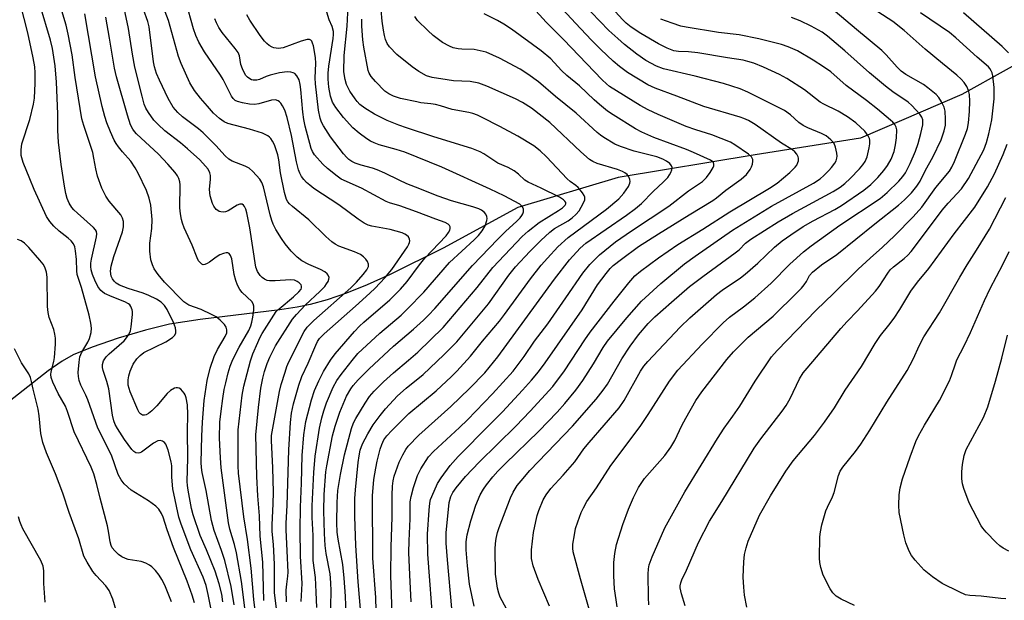
# Model space of a CAD drawing. Units: inches. Extents: x 1183769 to 1189768, y 517459 to 521459.
# Drawn here: x 1186038 to 1186315, y 518754 to 518917 of the extents above; entities that cross this region are included whole.
import ezdxf

# ---------------------------------------------------------------- set-up
doc = ezdxf.new("R2010")
doc.units = ezdxf.units.IN
doc.header["$MEASUREMENT"] = 0
doc.layers.add('HYDRO-Single Line Stream', color=4, linetype='Continuous')
doc.layers.add('Undefined', color=1, linetype='Continuous')

msp = doc.modelspace()

# ---------------------------------------------------------------- linework, layer by layer
at = {"layer": 'HYDRO-Single Line Stream'}
msp.add_lwpolyline([(1186340.63, 518917.05), (1186303.13, 518896.19), (1186274.65, 518883.92), (1186244.96, 518879.25), (1186206.36, 518872.88), (1186178.17, 518864.37), (1186157.1, 518852.94), (1186142.22, 518845.52), (1186135.75, 518842.64), (1186129.84, 518840.27), (1186124.47, 518838.42), (1186119.66, 518837.07), (1186116, 518836.32), (1186111.15, 518835.57), (1186088.64, 518832.92), (1186080, 518831.55), (1186073.27, 518829.9), (1186065.57, 518827.62), (1186058.22, 518825.09), (1186052.95, 518822.92), (1186049.8, 518821.19), (1186045.86, 518818.49), (1186030.38, 518806.37)], dxfattribs=at)
at = {"layer": 'Undefined'}
for points, elevation in [([(1186154.39, 518745.88), (1186152.76, 518766.85), (1186152.73, 518772.45), (1186153.18, 518779.2), (1186153.38, 518781.18), (1186153.58, 518782.27), (1186153.87, 518783.12), (1186155.53, 518786.7), (1186156.56, 518788.34), (1186159.08, 518791.81), (1186161.36, 518794.38), (1186170.2, 518803.21), (1186173.82, 518806.94), (1186179.45, 518813), (1186181.94, 518815.79), (1186183.93, 518818.19), (1186185.83, 518820.68), (1186196.26, 518835.65), (1186200.57, 518842.62), (1186203, 518845.88), (1186204.09, 518847.23), (1186205.01, 518848.1), (1186207.29, 518849.89), (1186212.15, 518853.39), (1186217.71, 518856.97), (1186226.37, 518862.36), (1186233.02, 518866.39), (1186234.11, 518867.16), (1186236.66, 518869.24), (1186241, 518872.36), (1186242.52, 518873.72), (1186243.57, 518875.06), (1186243.92, 518875.83), (1186244.17, 518876.64), (1186244.31, 518877.45), (1186244.28, 518877.96), (1186243.94, 518878.63), (1186243.12, 518879.38), (1186239.28, 518882.05), (1186238.03, 518882.8), (1186232.8, 518884.9), (1186228.24, 518886.26), (1186225.56, 518887.23), (1186217.62, 518890.55), (1186214.83, 518891.91), (1186212.62, 518893.14), (1186203.97, 518898.48), (1186203.1, 518899.19), (1186201.88, 518900.36), (1186191.03, 518911.71), (1186186.15, 518916.58), (1186175.47, 518928.25)], 260), ([(1186095.09, 518753.39), (1186094.78, 518755.63), (1186094.03, 518758.53), (1186092.91, 518762.1), (1186090.48, 518768.03), (1186088.69, 518772.12), (1186086.67, 518777.89), (1186086.2, 518779.7), (1186085.29, 518784.89), (1186085.12, 518786.15), (1186085.06, 518787.32), (1186085.24, 518793.89), (1186085.14, 518801.46), (1186085.22, 518806.2), (1186085.08, 518808.86), (1186084.69, 518810.86), (1186084.42, 518811.69), (1186084.15, 518812.19), (1186083.22, 518813.24), (1186082.77, 518813.53), (1186082.34, 518813.67), (1186081.93, 518813.67), (1186081.49, 518813.57), (1186080.33, 518812.93), (1186079.34, 518812.11), (1186076.52, 518808.6), (1186075.09, 518807.18), (1186074.17, 518806.46), (1186073.46, 518806.06), (1186072.97, 518805.93), (1186072.48, 518805.97), (1186071.85, 518806.31), (1186071.53, 518806.71), (1186071.13, 518807.43), (1186068.98, 518812.52), (1186068.43, 518814.43), (1186068.36, 518815.17), (1186068.41, 518815.92), (1186068.63, 518817.02), (1186069.01, 518818.37), (1186069.84, 518820.33), (1186070.83, 518821.85), (1186071.78, 518822.8), (1186072.85, 518823.56), (1186079.04, 518826.65), (1186080.91, 518827.85), (1186081.47, 518828.38), (1186081.79, 518829), (1186081.82, 518829.73), (1186081.7, 518830.52), (1186081.13, 518832.09), (1186079.35, 518835.66), (1186078.6, 518836.86), (1186077.66, 518837.81), (1186076.41, 518838.61), (1186074.27, 518839.69), (1186072.59, 518840.28), (1186068.37, 518841.58), (1186066, 518842.54), (1186065.06, 518843.12), (1186064.44, 518843.66), (1186063.95, 518844.3), (1186063.63, 518845.05), (1186063.44, 518846.48), (1186063.6, 518847.89), (1186064.36, 518850.58), (1186066.85, 518857.55), (1186067.13, 518858.97), (1186067.1, 518860.47), (1186066.82, 518861.44), (1186066.31, 518862.38), (1186063.05, 518866.2), (1186062.11, 518867.61), (1186060.97, 518869.83), (1186059.77, 518873.26), (1186059.29, 518875.28), (1186058.78, 518878.31), (1186058.42, 518879.87), (1186055.88, 518887.47), (1186055.36, 518889.33), (1186053.51, 518900.96), (1186052.61, 518907.34), (1186051.49, 518913.16), (1186050.91, 518915.75), (1186048.6, 518923.59)], 230), ([(1186129.85, 518747.18), (1186129.61, 518755.02), (1186129.25, 518760.12), (1186128.81, 518763.9), (1186127.53, 518771.06), (1186127.28, 518773.06), (1186127.21, 518775.71), (1186127.23, 518781.35), (1186127.41, 518784.74), (1186128.17, 518789.24), (1186129.34, 518794.78), (1186131.31, 518802.23), (1186131.9, 518803.79), (1186132.55, 518805.06), (1186135.12, 518809.37), (1186136.4, 518811.18), (1186137.65, 518812.68), (1186140.28, 518815.36), (1186143.1, 518817.9), (1186147.37, 518821.42), (1186149.97, 518823.71), (1186157.1, 518830.61), (1186166.68, 518841.94), (1186171.08, 518847.49), (1186179.32, 518856.24), (1186181.04, 518857.78), (1186184.16, 518860.22), (1186189.62, 518863.56), (1186190.75, 518864.34), (1186191.45, 518865.04), (1186191.61, 518865.43), (1186191.61, 518865.82), (1186191.4, 518866.22), (1186191.04, 518866.58), (1186189.88, 518867.34), (1186184.67, 518869.86), (1186181, 518871.51), (1186180.12, 518872.12), (1186178.33, 518873.78), (1186177.09, 518874.75), (1186175.43, 518875.63), (1186172.5, 518876.92), (1186168.59, 518879.47), (1186167.52, 518880.08), (1186165.14, 518881.04), (1186154.49, 518884.3), (1186146.79, 518886.84), (1186144.66, 518887.58), (1186141.37, 518888.9), (1186137.76, 518890.67), (1186135.04, 518892.34), (1186133.66, 518893.41), (1186132.85, 518894.25), (1186132.3, 518894.96), (1186130.81, 518897.19), (1186129.92, 518899.05), (1186129.49, 518900.41), (1186129.17, 518902.62), (1186129.19, 518907.16), (1186130.08, 518915.45), (1186130.49, 518923.01)], 250), ([(1186159.53, 518751.56), (1186158.29, 518765.28), (1186157.97, 518769.9), (1186157.91, 518771.56), (1186157.97, 518772.9), (1186158.84, 518781.42), (1186159.23, 518783.07), (1186159.8, 518784.18), (1186160.79, 518785.52), (1186163.44, 518788.73), (1186167.29, 518792.76), (1186177.55, 518802.85), (1186181.63, 518807.12), (1186187.96, 518814.03), (1186191.32, 518818.43), (1186196.98, 518827.14), (1186198.51, 518829.32), (1186205.22, 518838.03), (1186209.41, 518843.2), (1186211.12, 518845.14), (1186212.67, 518846.48), (1186217.75, 518850.26), (1186223.21, 518854.03), (1186230.21, 518858.34), (1186237.8, 518863.21), (1186248.97, 518869.81), (1186251.14, 518871.23), (1186254.73, 518874.29), (1186256.23, 518875.72), (1186256.69, 518876.36), (1186257.02, 518877.05), (1186257.13, 518877.52), (1186257.15, 518878.25), (1186257.05, 518878.71), (1186256.66, 518879.44), (1186256.1, 518880.1), (1186255.44, 518880.68), (1186252.4, 518882.47), (1186244.98, 518887.74), (1186243.05, 518888.91), (1186241.8, 518889.47), (1186240.72, 518889.84), (1186230.55, 518892.82), (1186222.93, 518895.75), (1186216.78, 518897.97), (1186214.78, 518898.93), (1186209.04, 518902.38), (1186206.76, 518904.1), (1186205, 518905.55), (1186201.5, 518908.9), (1186198.9, 518911.52), (1186194.39, 518916.24), (1186188.36, 518922.77)], 262), ([(1186087.13, 518753.12), (1186086.44, 518755.33), (1186084.98, 518759.29), (1186081.21, 518768.76), (1186079.39, 518773.71), (1186078.26, 518777.23), (1186077.83, 518778.31), (1186077.03, 518779.53), (1186076.22, 518780.33), (1186074.15, 518781.85), (1186069.26, 518784.87), (1186067.29, 518786.61), (1186066.4, 518787.74), (1186065.63, 518789.29), (1186063.7, 518794.73), (1186059.9, 518802.33), (1186057.07, 518810.32), (1186056.5, 518811.63), (1186055.1, 518814.38), (1186054.64, 518815.72), (1186054.4, 518816.84), (1186054.35, 518818), (1186054.6, 518820.91), (1186054.83, 518822.34), (1186055.35, 518823.7), (1186057.01, 518826.55), (1186057.5, 518827.57), (1186058, 518829.27), (1186058.11, 518830.42), (1186057.92, 518831.84), (1186057.41, 518834.12), (1186055.24, 518841.92), (1186054.07, 518845.6), (1186053.96, 518846.56), (1186053.86, 518849.78), (1186053.57, 518852.17), (1186053.34, 518853.33), (1186052.97, 518854.22), (1186052.34, 518855.04), (1186051.51, 518855.8), (1186048.99, 518857.79), (1186047.49, 518859.14), (1186046.39, 518860.45), (1186045.43, 518861.87), (1186041.97, 518869.48), (1186040.7, 518872.47), (1186038.85, 518877.08), (1186038.26, 518879), (1186038.23, 518880.64), (1186038.48, 518882.29), (1186040.73, 518889.16), (1186041.78, 518893.51), (1186042, 518895.22), (1186042.25, 518899.42), (1186042.26, 518902.32), (1186042.1, 518904.01), (1186041.64, 518906.49), (1186040.14, 518913.58), (1186038.1, 518921.61)], 226), ([(1186092.32, 518748.46), (1186090.93, 518755.47), (1186090.36, 518758.01), (1186089.56, 518760.38), (1186086.02, 518768.1), (1186083.34, 518775.29), (1186082.7, 518777.23), (1186080.99, 518785.23), (1186080.7, 518788.5), (1186080.68, 518791.67), (1186080.55, 518792.8), (1186079.69, 518796.15), (1186079.04, 518797.79), (1186078.65, 518798.3), (1186078.07, 518798.69), (1186077.42, 518798.86), (1186076.72, 518798.74), (1186075.53, 518798.13), (1186072.15, 518795.58), (1186071.69, 518795.35), (1186071.2, 518795.23), (1186070.57, 518795.34), (1186070.03, 518795.72), (1186069.47, 518796.32), (1186067.36, 518799.14), (1186065.43, 518802.18), (1186064.78, 518803.37), (1186064.34, 518804.36), (1186063.98, 518805.96), (1186062.96, 518813.42), (1186062.42, 518815.44), (1186061.32, 518818.56), (1186061.16, 518819.41), (1186061.17, 518820.23), (1186061.5, 518821.25), (1186062.24, 518822.4), (1186063.06, 518823.22), (1186067.26, 518826.85), (1186067.98, 518827.71), (1186068.56, 518828.69), (1186069.02, 518829.72), (1186069.25, 518830.83), (1186069.6, 518834.27), (1186069.6, 518835.12), (1186069.52, 518835.64), (1186069.15, 518836.57), (1186068.87, 518836.98), (1186068.47, 518837.33), (1186067.49, 518837.87), (1186063.87, 518839.23), (1186061.77, 518840.19), (1186060.68, 518841.08), (1186059.88, 518842.22), (1186059.02, 518844), (1186058.39, 518845.56), (1186057.98, 518846.89), (1186057.85, 518847.84), (1186057.89, 518848.72), (1186058.06, 518849.85), (1186059.53, 518856.13), (1186059.62, 518856.98), (1186059.49, 518857.68), (1186059.23, 518858.12), (1186058.68, 518858.75), (1186054.13, 518862.78), (1186053.11, 518863.78), (1186052.56, 518864.43), (1186051.83, 518865.63), (1186051.25, 518866.93), (1186050.86, 518868.35), (1186050.45, 518870.37), (1186049.49, 518876.5), (1186048.75, 518882.82), (1186048.56, 518886.1), (1186048.57, 518890.81), (1186048.26, 518899.69), (1186047.87, 518904.23), (1186047.05, 518909.12), (1186046.56, 518911.47), (1186043.61, 518921.28)], 228), ([(1186104.6, 518747.23), (1186103.8, 518754.07), (1186103.07, 518762.93), (1186102.04, 518770.95), (1186100.98, 518777.35), (1186099.47, 518789.61), (1186099.37, 518791.67), (1186099.36, 518801.85), (1186100.51, 518811.55), (1186100.95, 518814.11), (1186102.81, 518821.3), (1186103.5, 518823.22), (1186104.88, 518826.44), (1186105.5, 518827.77), (1186106.16, 518828.94), (1186110.09, 518835.1), (1186110.88, 518835.92), (1186114.94, 518839.26), (1186116.49, 518840.66), (1186117.09, 518841.43), (1186117.24, 518841.84), (1186117.25, 518842.24), (1186117.08, 518842.65), (1186116.6, 518843.19), (1186115.98, 518843.63), (1186115.28, 518843.92), (1186114.16, 518844.04), (1186109.8, 518843.74), (1186108.21, 518843.77), (1186107.5, 518843.91), (1186106.82, 518844.2), (1186106.18, 518844.68), (1186105.6, 518845.25), (1186104.85, 518846.36), (1186104.39, 518847.62), (1186102.69, 518858.67), (1186101.85, 518862.89), (1186101.53, 518863.97), (1186101.19, 518864.7), (1186100.87, 518865.08), (1186100.5, 518865.33), (1186100.29, 518865.39), (1186099.83, 518865.34), (1186099.1, 518865.02), (1186096.57, 518863.51), (1186095.8, 518863.19), (1186095.28, 518863.1), (1186094.53, 518863.15), (1186094.05, 518863.28), (1186093.61, 518863.53), (1186093.22, 518863.89), (1186092.55, 518864.75), (1186092.15, 518865.49), (1186091.5, 518867.66), (1186091.37, 518868.49), (1186091.33, 518869.6), (1186091.55, 518872.25), (1186091.57, 518873.39), (1186091.43, 518874.2), (1186090.96, 518875.18), (1186090.21, 518876.08), (1186088.55, 518877.79), (1186085.09, 518880.93), (1186083.11, 518882.6), (1186078.69, 518885.99), (1186076.81, 518887.73), (1186075.67, 518889.01), (1186074.11, 518891.15), (1186073.38, 518892.35), (1186072.91, 518893.51), (1186072.3, 518895.7), (1186070.25, 518903.94), (1186069.59, 518907.58), (1186068.54, 518914.74), (1186066.95, 518921.79)], 236), ([(1186106.59, 518753.77), (1186106.33, 518764.6), (1186105.59, 518771.91), (1186105.35, 518777.61), (1186104.94, 518783.26), (1186104.66, 518788.74), (1186104.39, 518800.39), (1186105.07, 518808.11), (1186105.73, 518813.61), (1186106.3, 518816.34), (1186106.83, 518818.28), (1186107.53, 518820.48), (1186108.3, 518822.31), (1186109.92, 518825.5), (1186114.65, 518832.97), (1186115.8, 518834.3), (1186118.37, 518836.98), (1186122.37, 518840.76), (1186123.75, 518842.22), (1186124.28, 518842.88), (1186124.7, 518843.57), (1186124.94, 518844.27), (1186124.97, 518844.73), (1186124.73, 518845.37), (1186124.4, 518845.76), (1186123.78, 518846.28), (1186122.56, 518846.95), (1186119.27, 518848.35), (1186117.33, 518849.39), (1186115.95, 518850.43), (1186114.27, 518852.11), (1186112.62, 518854.21), (1186111.6, 518855.67), (1186110.01, 518858.18), (1186109.23, 518859.71), (1186108.82, 518860.76), (1186108.36, 518862.38), (1186106.54, 518870.23), (1186106.07, 518871.41), (1186105.46, 518872.34), (1186103.54, 518874.56), (1186102.49, 518875.47), (1186101.32, 518876.05), (1186097.71, 518877.44), (1186096.73, 518878.01), (1186095.73, 518878.96), (1186093.06, 518881.87), (1186089.5, 518885.38), (1186088.17, 518886.5), (1186083.66, 518889.95), (1186082.37, 518891.11), (1186081.12, 518892.64), (1186079.66, 518895.1), (1186077.24, 518900.2), (1186076.42, 518902.1), (1186075.82, 518904), (1186075.54, 518905.39), (1186074.36, 518915.23), (1186073.94, 518916.79), (1186072.69, 518920.13)], 238), ([(1186112.98, 518753.48), (1186112.91, 518756.68), (1186113.06, 518758.4), (1186113.41, 518760.7), (1186113.48, 518761.8), (1186113.14, 518767.82), (1186112.92, 518773.71), (1186112.92, 518775.62), (1186113.16, 518780.58), (1186113.68, 518796.24), (1186114.13, 518803.95), (1186114.41, 518806.5), (1186115, 518809.18), (1186116.46, 518814.45), (1186117.33, 518816.85), (1186119.1, 518820.63), (1186121.21, 518825.65), (1186121.72, 518826.73), (1186122.24, 518827.55), (1186123.58, 518828.89), (1186132.43, 518836.64), (1186136.48, 518840.31), (1186137.93, 518841.71), (1186140.68, 518844.64), (1186142.63, 518846.93), (1186147.03, 518853.32), (1186147.45, 518854.08), (1186147.63, 518854.55), (1186147.71, 518855.02), (1186147.66, 518855.48), (1186147.33, 518856.12), (1186146.82, 518856.66), (1186146.35, 518856.93), (1186145.55, 518857.25), (1186142.19, 518858.19), (1186137.01, 518859.13), (1186136.02, 518859.43), (1186134.87, 518859.96), (1186133.17, 518861.1), (1186127.7, 518865.16), (1186120.71, 518869.8), (1186119.52, 518870.67), (1186118.63, 518871.43), (1186117.83, 518872.26), (1186117.19, 518873.13), (1186116.7, 518874.05), (1186116.33, 518875.04), (1186115.79, 518877.23), (1186114.42, 518884.63), (1186113.2, 518889.77), (1186112.53, 518891.77), (1186111.9, 518893.06), (1186111.44, 518893.75), (1186111.05, 518894.14), (1186110.6, 518894.45), (1186109.85, 518894.71), (1186108.75, 518894.6), (1186105.24, 518893.55), (1186103.95, 518893.39), (1186102.6, 518893.47), (1186100.6, 518893.84), (1186099.22, 518894.21), (1186098.52, 518894.56), (1186097.99, 518895.05), (1186097.5, 518895.77), (1186095.11, 518900.42), (1186094.39, 518901.67), (1186089.92, 518908.24), (1186088.27, 518910.94), (1186087.47, 518912.79), (1186086.8, 518914.66), (1186084.68, 518922.36)], 242), ([(1186138.47, 518743.58), (1186138.11, 518754.63), (1186137.32, 518765.75), (1186137.19, 518783.22), (1186137.63, 518787.82), (1186138.12, 518791.01), (1186138.55, 518792.99), (1186139.38, 518796.37), (1186139.79, 518797.74), (1186140.44, 518799.03), (1186141.28, 518800.18), (1186142.64, 518801.69), (1186147.43, 518806.4), (1186155.09, 518812.83), (1186159.47, 518816.89), (1186160.94, 518818.37), (1186164.79, 518822.53), (1186168.15, 518826.83), (1186172.97, 518832.42), (1186174.4, 518834.28), (1186181.67, 518844.32), (1186184.75, 518848.17), (1186186.46, 518850.16), (1186189.43, 518853.34), (1186192.31, 518856.01), (1186203.12, 518863.98), (1186206.57, 518866.84), (1186207.98, 518868.44), (1186209.32, 518870.31), (1186209.7, 518871.27), (1186209.75, 518871.76), (1186209.68, 518872.27), (1186209.38, 518873.01), (1186208.91, 518873.65), (1186208.29, 518874.16), (1186207.58, 518874.57), (1186206.18, 518875.08), (1186200.44, 518876.81), (1186199.27, 518877.33), (1186198.34, 518877.91), (1186195.86, 518880.03), (1186187.14, 518888.3), (1186182, 518892.33), (1186179.46, 518893.99), (1186177.46, 518894.97), (1186169.37, 518898.52), (1186167.19, 518899.36), (1186164.71, 518899.82), (1186159.99, 518900.1), (1186158.26, 518900.29), (1186153.99, 518900.97), (1186152.46, 518901.44), (1186150.23, 518902.66), (1186148.34, 518903.95), (1186144.03, 518907.5), (1186142.02, 518909.65), (1186141.37, 518910.57), (1186140.84, 518911.73), (1186140.56, 518912.82), (1186140.32, 518914.27), (1186139.95, 518916.89), (1186139.65, 518920.07)], 254), ([(1186165.87, 518752.23), (1186164.53, 518758.44), (1186163.96, 518763.55), (1186163.61, 518768.1), (1186163.61, 518770.29), (1186163.86, 518772.3), (1186164.86, 518776.21), (1186166.33, 518780.61), (1186167.56, 518783.56), (1186168.44, 518785.12), (1186169.27, 518786.36), (1186171.11, 518788.64), (1186172.52, 518790.17), (1186174.58, 518792.26), (1186184.06, 518801.43), (1186189.21, 518806.82), (1186191.39, 518809.26), (1186194.47, 518812.98), (1186196.43, 518815.73), (1186199.41, 518820.41), (1186202.16, 518824.98), (1186203.38, 518826.75), (1186208.82, 518833.35), (1186212.97, 518838.02), (1186218.44, 518842.98), (1186225.08, 518848.56), (1186228.03, 518850.69), (1186238.56, 518858.01), (1186249.52, 518864.76), (1186261.37, 518871.3), (1186263.27, 518872.5), (1186264.29, 518873.39), (1186265.72, 518874.8), (1186266.48, 518875.67), (1186267.36, 518876.84), (1186267.78, 518877.58), (1186268.01, 518878.31), (1186268.05, 518878.84), (1186267.97, 518879.68), (1186267.61, 518881.36), (1186267.2, 518882.4), (1186266.3, 518883.47), (1186264.98, 518884.56), (1186263.68, 518885.25), (1186259.78, 518886.82), (1186258.44, 518887.47), (1186257.22, 518888.29), (1186254.87, 518890.47), (1186253.21, 518891.69), (1186242.89, 518896.91), (1186240.73, 518897.8), (1186236.04, 518899.29), (1186228.1, 518901.37), (1186219.11, 518903.42), (1186217.17, 518904.19), (1186214.22, 518905.8), (1186211.66, 518907.58), (1186208.19, 518910.32), (1186206.27, 518911.93), (1186203.72, 518914.26), (1186201.2, 518916.8), (1186196.56, 518921.77)], 264), ([(1186215.07, 518752.58), (1186214.89, 518754.65), (1186214.84, 518761.25), (1186214.9, 518762.74), (1186215.11, 518763.88), (1186215.95, 518766.14), (1186219.55, 518774.3), (1186225.12, 518784.42), (1186234.32, 518799.44), (1186236.25, 518802.35), (1186238.69, 518805.68), (1186240.62, 518808.5), (1186244.99, 518815.57), (1186249.61, 518822.37), (1186251.17, 518824.17), (1186262.17, 518835.51), (1186267.03, 518840.16), (1186273.97, 518847.03), (1186277.34, 518850.18), (1186280.78, 518853.24), (1186284.2, 518856.48), (1186289.48, 518861.79), (1186291.91, 518864.54), (1186295.85, 518870.05), (1186299.65, 518874.59), (1186300.34, 518875.8), (1186301.08, 518877.39), (1186304.2, 518885.01), (1186304.75, 518886.61), (1186305.06, 518888.23), (1186305.36, 518891.44), (1186305.44, 518894.29), (1186305.28, 518896.19), (1186305.02, 518897.34), (1186304.61, 518898.42), (1186303.86, 518899.61), (1186302.98, 518900.57), (1186301.72, 518901.69), (1186297.7, 518904.91), (1186292.81, 518908.98), (1186286.97, 518914.23), (1186283.71, 518916.71), (1186275.24, 518922.18)], 274), ([(1186098.25, 518752.58), (1186097.41, 518757.72), (1186095.59, 518765.07), (1186094.68, 518767.89), (1186092.65, 518773.5), (1186091.87, 518776.31), (1186090.39, 518784.77), (1186089.21, 518789.83), (1186089.01, 518791.23), (1186088.96, 518792.67), (1186089.12, 518800.06), (1186089.31, 518803.98), (1186089.83, 518810.06), (1186090.69, 518815.73), (1186091.5, 518819.2), (1186092.6, 518822.52), (1186093.53, 518824.42), (1186095.75, 518828.1), (1186096.16, 518829.17), (1186096.23, 518829.98), (1186096.04, 518830.75), (1186095.57, 518831.45), (1186094.3, 518832.69), (1186093.14, 518833.63), (1186091.86, 518834.34), (1186088.95, 518835.72), (1186085.49, 518836.94), (1186084.09, 518837.85), (1186078.61, 518843.4), (1186076.81, 518845.55), (1186075.72, 518847.17), (1186075.25, 518848.24), (1186074.82, 518849.65), (1186074.53, 518852.15), (1186074.53, 518854.39), (1186075.05, 518858.46), (1186075.17, 518861.01), (1186074.83, 518865.08), (1186074.34, 518867.03), (1186073.52, 518869.15), (1186071.22, 518874.08), (1186070.41, 518875.58), (1186069.13, 518877.44), (1186066.78, 518880.09), (1186065.71, 518881.44), (1186065.05, 518882.38), (1186064.49, 518883.38), (1186063.39, 518885.7), (1186062.4, 518888.25), (1186061.84, 518890.01), (1186061.11, 518892.8), (1186059.24, 518901.22), (1186056.18, 518918.9)], 232), ([(1186101.55, 518749.54), (1186100.3, 518759.15), (1186098.88, 518767.27), (1186098.37, 518769.54), (1186097.01, 518773.93), (1186096.68, 518775.63), (1186094.61, 518791.19), (1186094.4, 518794), (1186094.17, 518799.53), (1186094.21, 518804.03), (1186094.55, 518807.09), (1186095.03, 518810.65), (1186095.47, 518813.15), (1186095.86, 518815.09), (1186096.55, 518817.91), (1186097.12, 518819.8), (1186097.89, 518821.6), (1186099.66, 518825.06), (1186102.38, 518829.83), (1186102.97, 518831.08), (1186103.27, 518832.13), (1186103.5, 518833.54), (1186103.76, 518835.54), (1186103.78, 518836.62), (1186103.63, 518837.32), (1186103.27, 518837.95), (1186100.5, 518840.49), (1186099.87, 518841.37), (1186099.23, 518842.59), (1186098.7, 518843.88), (1186098.26, 518845.55), (1186097.63, 518849.94), (1186097.25, 518850.94), (1186096.83, 518851.49), (1186096.46, 518851.66), (1186096, 518851.65), (1186095.25, 518851.47), (1186094.22, 518851.06), (1186093.23, 518850.47), (1186091.34, 518849.01), (1186090.66, 518848.61), (1186089.99, 518848.35), (1186089.56, 518848.32), (1186089.13, 518848.49), (1186088.73, 518848.8), (1186088.22, 518849.43), (1186087.79, 518850.28), (1186086.38, 518853.82), (1186084.22, 518858.65), (1186083.7, 518860.03), (1186083.41, 518861.06), (1186083.1, 518862.66), (1186082.98, 518864.36), (1186083.09, 518870.76), (1186082.98, 518871.6), (1186082.68, 518872.58), (1186082.29, 518873.3), (1186081.64, 518874.22), (1186079.6, 518876.64), (1186076.92, 518879.43), (1186070.79, 518885.14), (1186070.19, 518885.77), (1186069.72, 518886.41), (1186069.1, 518887.7), (1186068.22, 518890.35), (1186065.1, 518901.16), (1186064.55, 518903.61), (1186063.15, 518912.04), (1186062.08, 518917.94)], 234), ([(1186110.17, 518751.59), (1186109.6, 518755.97), (1186109.65, 518764.06), (1186109.32, 518769.6), (1186108.96, 518773.22), (1186108.97, 518775.06), (1186109.28, 518780.97), (1186109.33, 518784.34), (1186109.14, 518791.18), (1186108.8, 518798.81), (1186108.81, 518800.22), (1186109.11, 518802.34), (1186111.01, 518812.61), (1186111.5, 518814.58), (1186112.57, 518818.09), (1186113.11, 518819.7), (1186113.64, 518820.94), (1186117.94, 518829.5), (1186118.83, 518830.73), (1186120.71, 518832.63), (1186131.1, 518841.84), (1186132.72, 518843.39), (1186134.58, 518845.56), (1186135.6, 518846.9), (1186136.04, 518847.81), (1186136.06, 518848.42), (1186135.78, 518849.17), (1186135.31, 518849.89), (1186134.72, 518850.52), (1186133.79, 518851.2), (1186132.17, 518851.93), (1186127.74, 518853.54), (1186126.73, 518854.07), (1186125.75, 518854.72), (1186124.02, 518856.29), (1186119.29, 518860.97), (1186114.66, 518864.66), (1186113.82, 518865.43), (1186113.36, 518866.01), (1186113.02, 518866.68), (1186112.44, 518868.64), (1186111.29, 518874.16), (1186110.87, 518877.83), (1186110.59, 518879.25), (1186109.6, 518882.04), (1186109.07, 518883.06), (1186108.59, 518883.78), (1186108.2, 518884.2), (1186107.76, 518884.53), (1186106.2, 518885.29), (1186102.57, 518886.44), (1186096.51, 518888.03), (1186095.46, 518888.5), (1186094.12, 518889.46), (1186092.48, 518891), (1186090.7, 518892.96), (1186088.8, 518895.15), (1186087.06, 518897.37), (1186085.81, 518899.5), (1186083.33, 518904.89), (1186082.62, 518906.94), (1186079.79, 518917.03), (1186078.79, 518919.46)], 240), ([(1186117.14, 518753.56), (1186117.35, 518756.88), (1186117.36, 518758.62), (1186116.89, 518766.26), (1186116.84, 518773.69), (1186116.9, 518780.03), (1186117.2, 518786.85), (1186117.43, 518794.61), (1186117.87, 518800.39), (1186118.46, 518804.2), (1186120.01, 518810.25), (1186120.83, 518812.93), (1186122.08, 518815.63), (1186123.43, 518818.23), (1186125.37, 518821.48), (1186126.72, 518823.27), (1186132.12, 518829.49), (1186133.52, 518830.99), (1186134.79, 518832.17), (1186142.09, 518838.41), (1186145.11, 518841.45), (1186146.95, 518843.58), (1186150.46, 518848.31), (1186151.93, 518850.14), (1186157.96, 518856.45), (1186158.62, 518857.36), (1186158.99, 518858.06), (1186159.1, 518858.53), (1186159.04, 518858.96), (1186158.86, 518859.36), (1186158.54, 518859.69), (1186157.67, 518860.17), (1186155, 518861.11), (1186149.59, 518863.23), (1186144.94, 518864.85), (1186141.97, 518865.74), (1186141.08, 518866.11), (1186134.07, 518869.83), (1186128.41, 518872.39), (1186127.22, 518873.19), (1186124.49, 518875.43), (1186123.23, 518876.64), (1186120.91, 518879.25), (1186120.29, 518880.15), (1186119.89, 518881.05), (1186118.25, 518887.29), (1186117.85, 518889.21), (1186117.61, 518891.19), (1186117.07, 518897.61), (1186116.88, 518899.03), (1186116.52, 518900.31), (1186115.86, 518901.49), (1186115.33, 518902.08), (1186114.91, 518902.34), (1186114.2, 518902.54), (1186113.16, 518902.58), (1186111.01, 518902.26), (1186108.42, 518901.62), (1186107.3, 518901.26), (1186105.42, 518900.45), (1186104.66, 518900.22), (1186103.63, 518900.22), (1186103.12, 518900.36), (1186102.66, 518900.58), (1186102.03, 518901.08), (1186101.49, 518901.69), (1186100.56, 518903.4), (1186100.1, 518904.69), (1186099.75, 518907.08), (1186099.36, 518908.05), (1186098.55, 518909.19), (1186094.86, 518913.66), (1186093.89, 518915.09), (1186093.25, 518916.41), (1186092.83, 518917.52)], 244), ([(1186121.53, 518751.86), (1186121.37, 518756.13), (1186121.11, 518760.29), (1186120.51, 518765.06), (1186120.5, 518772.09), (1186120.26, 518777.13), (1186120.21, 518780.41), (1186120.7, 518789.85), (1186121.03, 518794.45), (1186122.27, 518802.29), (1186122.93, 518805.2), (1186123.51, 518807.21), (1186124.29, 518809.43), (1186126.13, 518813.84), (1186127.21, 518815.73), (1186128.4, 518817.42), (1186131.45, 518821.38), (1186133.1, 518823.28), (1186139.3, 518829.05), (1186145.26, 518834.15), (1186147.11, 518835.85), (1186151.7, 518840.61), (1186158.93, 518848.89), (1186165.85, 518855.31), (1186167.04, 518856.52), (1186168.09, 518857.81), (1186168.9, 518859.26), (1186169.44, 518860.79), (1186169.48, 518861.32), (1186169.4, 518861.84), (1186169.11, 518862.56), (1186168.78, 518862.97), (1186167.9, 518863.64), (1186167.14, 518864.04), (1186165.43, 518864.6), (1186159.49, 518866.27), (1186155.69, 518867.64), (1186149.28, 518870.1), (1186146.86, 518871.11), (1186144.74, 518872.06), (1186140.72, 518874.06), (1186138.55, 518875.02), (1186137.18, 518875.52), (1186133.99, 518876.34), (1186132.37, 518876.85), (1186131.41, 518877.32), (1186130.56, 518877.93), (1186129.98, 518878.46), (1186129.08, 518879.48), (1186125.39, 518884.28), (1186123.4, 518887.37), (1186122.87, 518888.45), (1186122.45, 518889.54), (1186121.96, 518891.78), (1186121.12, 518899.23), (1186121.07, 518900.94), (1186121.23, 518904.92), (1186121.12, 518906.58), (1186120.56, 518909.86), (1186120.33, 518910.7), (1186120.11, 518911.18), (1186119.82, 518911.51), (1186119.49, 518911.68), (1186118.8, 518911.72), (1186117.15, 518911.25), (1186112.07, 518909.33), (1186110.74, 518909.15), (1186109.43, 518909.36), (1186108.91, 518909.56), (1186108.14, 518910), (1186107.45, 518910.56), (1186106.84, 518911.21), (1186105.59, 518912.84), (1186102.62, 518917.11), (1186101.79, 518918.59)], 246), ([(1186125.38, 518747.92), (1186125.57, 518756.51), (1186125.51, 518758.82), (1186125.25, 518761.36), (1186124.19, 518767.08), (1186123.87, 518769.33), (1186123.65, 518772.66), (1186123.48, 518779.09), (1186123.57, 518783.64), (1186124.06, 518789.98), (1186124.31, 518791.67), (1186125.97, 518800.14), (1186126.69, 518802.91), (1186128.05, 518806.8), (1186129.9, 518811.36), (1186131.07, 518813.41), (1186131.78, 518814.35), (1186133.17, 518815.89), (1186136.26, 518818.98), (1186143.16, 518825.36), (1186148.8, 518830.16), (1186151.61, 518832.72), (1186153.02, 518834.11), (1186154.73, 518835.96), (1186165.33, 518848.12), (1186172.46, 518855.54), (1186174.79, 518857.79), (1186177.74, 518860.46), (1186178.75, 518861.5), (1186179.28, 518862.17), (1186179.55, 518862.65), (1186179.71, 518863.16), (1186179.69, 518863.94), (1186179.41, 518864.64), (1186178.68, 518865.31), (1186174.33, 518867.67), (1186170.34, 518869.6), (1186156.76, 518875.75), (1186146.33, 518879.94), (1186143.86, 518880.76), (1186139.06, 518882.09), (1186137.67, 518882.59), (1186136.61, 518883.08), (1186135.61, 518883.71), (1186133.45, 518885.3), (1186131.64, 518886.83), (1186129.03, 518889.7), (1186126.89, 518892.57), (1186125.99, 518894.05), (1186125.36, 518895.78), (1186124.94, 518898.3), (1186124.77, 518900.52), (1186124.77, 518902.17), (1186124.94, 518904.15), (1186126.09, 518911.98), (1186126.2, 518913.13), (1186126.19, 518913.98), (1186125.88, 518915.34), (1186125.04, 518917.26), (1186124.33, 518919.35)], 248), ([(1186134.39, 518744.67), (1186133.21, 518759.04), (1186132.52, 518769.33), (1186132.19, 518777.47), (1186132.28, 518782.56), (1186132.42, 518784.94), (1186133.13, 518792.63), (1186133.41, 518794.56), (1186133.76, 518796.11), (1186134.42, 518797.87), (1186135.87, 518800.76), (1186137.4, 518803.25), (1186139.35, 518805.9), (1186140.86, 518807.74), (1186144.27, 518811.41), (1186146.72, 518813.54), (1186151.45, 518817.44), (1186157.27, 518822.94), (1186160.98, 518826.64), (1186169.83, 518837.31), (1186175.61, 518845.38), (1186177.49, 518847.7), (1186181.5, 518852.01), (1186184.65, 518855.15), (1186187.17, 518857.5), (1186188.49, 518858.46), (1186192.32, 518860.67), (1186193.48, 518861.51), (1186194.5, 518862.42), (1186195.36, 518863.47), (1186196.56, 518865.53), (1186197, 518866.57), (1186197.02, 518867.32), (1186196.82, 518867.79), (1186196.37, 518868.49), (1186195.08, 518870.05), (1186194.45, 518870.61), (1186192.87, 518871.7), (1186192, 518872.46), (1186186.2, 518878.66), (1186184.44, 518880.39), (1186182.65, 518881.75), (1186178.13, 518884.49), (1186173.11, 518887.18), (1186168.11, 518889.74), (1186166.78, 518890.36), (1186165.47, 518890.84), (1186164.37, 518891.11), (1186159.64, 518891.96), (1186156.31, 518893.03), (1186154.99, 518893.37), (1186153.65, 518893.61), (1186150.82, 518893.91), (1186149.67, 518894.1), (1186145.06, 518895.11), (1186143.11, 518895.72), (1186141.83, 518896.36), (1186140.71, 518897.19), (1186138.03, 518899.91), (1186136.87, 518901.23), (1186136.29, 518902.22), (1186136, 518903), (1186134.74, 518909.54), (1186134.46, 518911.55), (1186134.22, 518915.43), (1186134.24, 518917.39)], 252), ([(1186142.78, 518750.14), (1186142.35, 518760.87), (1186142.46, 518768.91), (1186142.77, 518777.22), (1186142.72, 518783.46), (1186142.8, 518785.99), (1186143.02, 518787.45), (1186143.33, 518788.77), (1186144.69, 518792.78), (1186145.72, 518794.82), (1186146.6, 518796.28), (1186147.26, 518797.21), (1186150.22, 518800.36), (1186159.25, 518808.36), (1186164.52, 518813.44), (1186168.86, 518817.87), (1186172.51, 518822.37), (1186188.42, 518844.23), (1186192.65, 518849.65), (1186195.73, 518852.94), (1186197.32, 518854.38), (1186208.75, 518862.25), (1186211.25, 518864.11), (1186212.96, 518865.52), (1186216.28, 518868.87), (1186219.16, 518871.61), (1186220.34, 518872.89), (1186220.86, 518873.56), (1186221.26, 518874.26), (1186221.51, 518874.98), (1186221.57, 518875.69), (1186221.43, 518876.16), (1186220.96, 518876.79), (1186220.03, 518877.46), (1186218.98, 518878.01), (1186217.23, 518878.64), (1186210.86, 518880.3), (1186207.07, 518881.54), (1186205.48, 518882.26), (1186202.39, 518884.1), (1186201.41, 518884.78), (1186200.5, 518885.54), (1186194.57, 518890.93), (1186188.71, 518895.62), (1186183.95, 518899.75), (1186180.97, 518901.91), (1186178.81, 518903.31), (1186172.95, 518906.45), (1186169.17, 518908.08), (1186167.51, 518908.54), (1186165.83, 518908.86), (1186162.41, 518908.92), (1186161.29, 518909.02), (1186159.96, 518909.34), (1186158.92, 518909.78), (1186156.92, 518910.87), (1186154.28, 518912.84), (1186152.75, 518914.21), (1186149.86, 518917.06), (1186149.13, 518918.13)], 256), ([(1186148.12, 518753.48), (1186147.7, 518760.99), (1186147.48, 518767.34), (1186147.51, 518770.63), (1186147.78, 518776.84), (1186147.83, 518781.58), (1186148.11, 518783.04), (1186148.8, 518785.65), (1186149.86, 518789.02), (1186150.78, 518790.86), (1186152.99, 518794.25), (1186154.36, 518795.75), (1186161.69, 518802.47), (1186163.94, 518804.64), (1186170.99, 518811.99), (1186176.8, 518818.39), (1186179.94, 518822.5), (1186182.84, 518826.81), (1186186.55, 518831.65), (1186191.69, 518838.98), (1186196.45, 518845.94), (1186198.39, 518848.41), (1186201.13, 518851.12), (1186205.64, 518854.71), (1186210.11, 518857.83), (1186220.67, 518864.75), (1186226.19, 518869.06), (1186230.09, 518871.71), (1186231.26, 518872.84), (1186232.31, 518874.22), (1186233.17, 518875.66), (1186233.34, 518876.14), (1186233.36, 518876.61), (1186233.2, 518877.04), (1186233.04, 518877.23), (1186232.37, 518877.69), (1186227.57, 518879.92), (1186225.65, 518880.7), (1186216.42, 518884.08), (1186213.09, 518885.58), (1186211.31, 518886.56), (1186204.95, 518890.45), (1186203.41, 518891.54), (1186201.17, 518893.38), (1186199.64, 518894.73), (1186195.54, 518898.61), (1186191.89, 518901.58), (1186190.43, 518902.96), (1186187.38, 518906.23), (1186184.71, 518908.46), (1186176.36, 518914.58), (1186174.19, 518916.04), (1186172.45, 518917.07), (1186168.61, 518918.87)], 258), ([(1186174.9, 518751.49), (1186173.16, 518754.73), (1186172.78, 518755.84), (1186172.43, 518757.25), (1186171.85, 518761.26), (1186171.78, 518768.23), (1186171.86, 518769.89), (1186172.04, 518771.24), (1186172.43, 518772.93), (1186172.87, 518774.32), (1186176.06, 518782.71), (1186176.8, 518784.28), (1186177.97, 518786.13), (1186179.05, 518787.49), (1186181.55, 518790.36), (1186193.53, 518802.91), (1186200.22, 518810.43), (1186202.18, 518813), (1186203.35, 518814.69), (1186207.46, 518821.85), (1186209.79, 518825.43), (1186212.11, 518828.56), (1186214.86, 518831.78), (1186216.74, 518833.6), (1186221.37, 518837.74), (1186226.52, 518842.13), (1186230.23, 518844.98), (1186239.37, 518851.64), (1186240.42, 518852.54), (1186242.23, 518854.34), (1186243.74, 518855.54), (1186251.41, 518860.42), (1186255.45, 518862.73), (1186266.91, 518868.94), (1186268.87, 518870.14), (1186270.24, 518871.16), (1186271.74, 518872.54), (1186274.34, 518875.32), (1186275.29, 518876.41), (1186275.91, 518877.33), (1186276.46, 518878.67), (1186277.1, 518881.19), (1186277.28, 518882.32), (1186277.24, 518883.36), (1186277.14, 518883.86), (1186276.82, 518884.59), (1186275.86, 518885.92), (1186273.32, 518888.22), (1186270.99, 518889.96), (1186268.31, 518891.56), (1186264.31, 518893.49), (1186263.29, 518894.06), (1186258.82, 518897.5), (1186253.89, 518900.67), (1186251.8, 518901.8), (1186247.29, 518903.88), (1186244.6, 518904.99), (1186242.94, 518905.52), (1186241.55, 518905.84), (1186237.14, 518906.48), (1186228.81, 518907.9), (1186226.2, 518908.17), (1186223.37, 518908.33), (1186222.1, 518908.52), (1186220.16, 518909.21), (1186217.79, 518910.44), (1186212.79, 518913.37), (1186210.08, 518915.19), (1186208.68, 518916.25), (1186207.68, 518917.2), (1186205.53, 518919.53)], 266), ([(1186187.08, 518752.24), (1186183.84, 518759.74), (1186182.46, 518763.53), (1186182.02, 518765.66), (1186182, 518768.1), (1186182.59, 518772.92), (1186183.18, 518776.07), (1186183.58, 518777.77), (1186184.04, 518779.15), (1186185.26, 518782.1), (1186186.08, 518783.56), (1186187.42, 518785.29), (1186190.9, 518789.12), (1186194.14, 518792.85), (1186196.76, 518796.52), (1186198.18, 518798.29), (1186206.7, 518808), (1186208.09, 518810.08), (1186212.65, 518818.38), (1186213.61, 518819.77), (1186214.74, 518821.08), (1186223.87, 518830.7), (1186226.58, 518833.34), (1186234.06, 518839.91), (1186235.69, 518841.11), (1186240.81, 518844.59), (1186242.19, 518845.65), (1186245.69, 518848.71), (1186250.4, 518853.2), (1186252.56, 518855.03), (1186254.97, 518856.75), (1186258.48, 518859.04), (1186261.26, 518860.63), (1186267.41, 518863.87), (1186269.28, 518864.95), (1186275.59, 518869.28), (1186277.52, 518870.84), (1186279.53, 518872.87), (1186281.21, 518874.82), (1186282.22, 518876.25), (1186283.23, 518878.02), (1186284.08, 518880.14), (1186284.53, 518882.04), (1186284.81, 518883.99), (1186284.83, 518886.28), (1186284.66, 518887.04), (1186284.32, 518887.73), (1186283.76, 518888.4), (1186283.11, 518889), (1186279.45, 518892.04), (1186276.32, 518894.51), (1186270.58, 518898.7), (1186266.27, 518902.55), (1186264.19, 518904.04), (1186261.33, 518905.91), (1186256.85, 518908.48), (1186254.24, 518909.6), (1186252.36, 518910.28), (1186245.97, 518911.84), (1186240.47, 518912.99), (1186234.66, 518913.66), (1186225.49, 518915.16), (1186224.05, 518915.47), (1186221.59, 518916.24), (1186218.37, 518917.42)], 268), ([(1186198.61, 518750.06), (1186195.74, 518759.88), (1186193.74, 518767.53), (1186193.62, 518768.55), (1186193.65, 518769.64), (1186194.05, 518772.29), (1186194.39, 518774.04), (1186194.99, 518775.93), (1186195.97, 518778.6), (1186196.59, 518779.89), (1186197.61, 518781.63), (1186200.33, 518785.48), (1186204.31, 518791.81), (1186212.59, 518802.82), (1186214.79, 518806.11), (1186220.86, 518815.53), (1186223.23, 518818.65), (1186230, 518825.96), (1186235.96, 518831.97), (1186237.78, 518833.54), (1186241.68, 518836.42), (1186244.86, 518838.95), (1186249.43, 518843.13), (1186254.73, 518848.42), (1186258.62, 518851.94), (1186260.76, 518853.62), (1186268.84, 518859.43), (1186280.19, 518866.96), (1186282.17, 518868.59), (1186285.45, 518871.86), (1186286.57, 518873.11), (1186287.27, 518874.18), (1186288.58, 518876.77), (1186290.11, 518880.29), (1186290.87, 518882.46), (1186291.64, 518885.21), (1186292.14, 518887.69), (1186292.21, 518888.51), (1186292.17, 518889.06), (1186291.93, 518889.79), (1186291.3, 518890.71), (1186289.1, 518893.07), (1186288.05, 518894.08), (1186283.7, 518896.97), (1186281.63, 518898.58), (1186277.12, 518902.31), (1186270.19, 518908.48), (1186265.35, 518912.67), (1186263.8, 518913.76), (1186260.75, 518915.44), (1186257.6, 518916.94), (1186255.22, 518917.92)], 270), ([(1186206.15, 518752), (1186205.79, 518753.98), (1186205.36, 518757.06), (1186205.16, 518760.74), (1186205.21, 518764.48), (1186205.46, 518767.03), (1186205.96, 518769.6), (1186207.73, 518775.2), (1186209.33, 518779.51), (1186210.72, 518782.83), (1186212.11, 518785.58), (1186212.84, 518786.76), (1186213.83, 518788.11), (1186219.5, 518794.6), (1186221.26, 518796.95), (1186222.37, 518798.86), (1186224.35, 518803.03), (1186225.48, 518805.13), (1186228.29, 518810.07), (1186229.97, 518812.5), (1186236.99, 518821.65), (1186238.84, 518823.83), (1186243.02, 518827.92), (1186249.99, 518833.79), (1186256.77, 518840.46), (1186258.01, 518841.75), (1186258.76, 518842.65), (1186259.38, 518843.58), (1186260.29, 518845.28), (1186261.12, 518846.25), (1186263.67, 518848.25), (1186267.97, 518851.21), (1186278.65, 518859.85), (1186285.29, 518865.05), (1186287.04, 518866.54), (1186289.01, 518868.57), (1186290.47, 518870.37), (1186291.4, 518871.8), (1186292.89, 518874.93), (1186294.97, 518878.53), (1186297.33, 518883.49), (1186298.21, 518885.99), (1186298.54, 518887.57), (1186298.6, 518889.27), (1186298.45, 518891.56), (1186298.16, 518892.64), (1186297.42, 518894.15), (1186296.69, 518895.34), (1186295.9, 518896.19), (1186293.61, 518898.07), (1186292.33, 518899.03), (1186287.44, 518901.88), (1186286.12, 518902.77), (1186284.91, 518903.93), (1186281.88, 518907.39), (1186280.66, 518908.61), (1186273.47, 518914.53), (1186267.52, 518919.57)], 272), ([(1186225.23, 518752.35), (1186224.23, 518755.71), (1186223.87, 518757.38), (1186223.86, 518757.95), (1186224.01, 518758.8), (1186224.32, 518759.59), (1186225.67, 518762.31), (1186229.01, 518770.18), (1186232.14, 518776.17), (1186235.58, 518781.7), (1186244.66, 518796.68), (1186246.52, 518799.34), (1186252.56, 518807.09), (1186253.71, 518808.73), (1186254.8, 518810.66), (1186257.48, 518816.19), (1186258.49, 518817.85), (1186259.58, 518819.22), (1186269.06, 518830.38), (1186270.83, 518832.33), (1186273.75, 518835.32), (1186278.88, 518840.9), (1186279.85, 518842.22), (1186282.3, 518845.95), (1186283.01, 518846.88), (1186283.88, 518847.69), (1186286.95, 518850.06), (1186287.95, 518851), (1186288.89, 518852.04), (1186290.15, 518853.62), (1186297.67, 518863.66), (1186299.32, 518865.64), (1186303.07, 518869.65), (1186305.08, 518872.53), (1186309.34, 518880.63), (1186310.13, 518882.66), (1186310.8, 518885.1), (1186311.58, 518889.09), (1186312.26, 518894.99), (1186312.29, 518898.16), (1186311.88, 518901.43), (1186311.68, 518902.29), (1186311.46, 518902.83), (1186311.01, 518903.56), (1186310.65, 518903.98), (1186307.44, 518906.76), (1186301.48, 518912.16), (1186299.67, 518913.63), (1186291.49, 518919.22)], 276), ([(1186316.3, 518907.95), (1186314.5, 518909.73), (1186303.65, 518919.19)], 278), ([(1186242.61, 518751.93), (1186241.96, 518755.31), (1186241.74, 518757.56), (1186241.59, 518760.38), (1186241.8, 518764.72), (1186241.98, 518766.73), (1186242.4, 518768.63), (1186242.98, 518770.51), (1186246.22, 518777.87), (1186249.32, 518783.27), (1186253.61, 518790.17), (1186255.7, 518793.1), (1186261.63, 518800.2), (1186264.51, 518803.98), (1186267.27, 518808.03), (1186270.33, 518812.97), (1186274.93, 518819.66), (1186278.76, 518826.14), (1186280.3, 518828.34), (1186282.65, 518831.25), (1186284.12, 518833.31), (1186285.68, 518835.68), (1186288.79, 518840.84), (1186290.68, 518843.39), (1186293.83, 518847.25), (1186301.05, 518857.01), (1186306.87, 518864.53), (1186310.42, 518870.26), (1186312.34, 518873.91), (1186314.8, 518879.29), (1186315.96, 518882.21)], 278), ([(1186272.98, 518752.38), (1186269.21, 518754.15), (1186267.76, 518755), (1186266.81, 518755.94), (1186266.06, 518757.12), (1186264.16, 518760.96), (1186263.45, 518763.12), (1186263.18, 518764.5), (1186263.12, 518765.69), (1186263.22, 518771.69), (1186263.33, 518773.17), (1186263.77, 518775.14), (1186264.88, 518779.02), (1186265.34, 518780.08), (1186266.78, 518782.96), (1186267.25, 518784.16), (1186268.39, 518788.97), (1186268.87, 518790.25), (1186269.61, 518791.35), (1186273.26, 518795.72), (1186274.76, 518797.81), (1186277.3, 518801.78), (1186282, 518809.61), (1186287.77, 518818.53), (1186289.47, 518821.7), (1186291.27, 518825.63), (1186292.48, 518827.97), (1186296.9, 518834.81), (1186302.59, 518844.81), (1186304.68, 518848.27), (1186307.33, 518852.36), (1186310.92, 518858.27), (1186315.58, 518867.21)], 280), ([(1186080.59, 518753.44), (1186078.73, 518758.14), (1186077.92, 518759.73), (1186077.13, 518760.97), (1186076.06, 518762.25), (1186075.1, 518763.24), (1186074.41, 518763.75), (1186073.39, 518764.32), (1186072.04, 518764.78), (1186068.42, 518765.34), (1186067.64, 518765.61), (1186066.64, 518766.1), (1186065.71, 518766.77), (1186064.65, 518767.77), (1186063.92, 518768.65), (1186063.57, 518769.33), (1186063.31, 518770.3), (1186062.96, 518772.75), (1186062.56, 518774.8), (1186060.54, 518782.58), (1186059.6, 518786.5), (1186058.74, 518789.5), (1186057.95, 518791.37), (1186053.22, 518801.3), (1186051.35, 518806.97), (1186050.78, 518808.47), (1186048.72, 518812.07), (1186047.22, 518815.22), (1186046.74, 518816.56), (1186046.66, 518817.37), (1186046.72, 518818.18), (1186047.5, 518821.09), (1186047.68, 518822.21), (1186047.92, 518825.92), (1186047.92, 518827.63), (1186047.77, 518828.72), (1186047.45, 518830.06), (1186046.2, 518833.47), (1186045.87, 518834.85), (1186045.73, 518836.55), (1186045.64, 518844.83), (1186045.44, 518846.25), (1186044.98, 518847.6), (1186044.45, 518848.46), (1186043.55, 518849.57), (1186040.43, 518853.14), (1186039.18, 518854.39), (1186038.24, 518854.99), (1186037.2, 518855.39)], 224), ([(1186315.6, 518754.28), (1186314.14, 518754.35), (1186308.63, 518754.99), (1186305.43, 518755.2), (1186304.23, 518755.45), (1186302.46, 518756.21), (1186297.58, 518758.61), (1186294.87, 518760.51), (1186292.57, 518762.38), (1186290.04, 518765.13), (1186288.97, 518766.46), (1186288.32, 518767.7), (1186287.44, 518770.08), (1186286.86, 518772.29), (1186285.54, 518778.55), (1186285.43, 518780.61), (1186285.53, 518783.54), (1186285.81, 518785.49), (1186286.45, 518788.03), (1186288.6, 518794.27), (1186290.19, 518798.59), (1186290.95, 518800.14), (1186292.68, 518803.17), (1186296.83, 518810.14), (1186299.69, 518815.61), (1186300.29, 518817.16), (1186301.35, 518820.46), (1186301.8, 518821.56), (1186303.8, 518825.49), (1186305.58, 518829.21), (1186309.59, 518838.25), (1186311.17, 518841.63), (1186314.72, 518848.39), (1186316.51, 518852.04)], 282), ([(1186316.42, 518767.69), (1186314.85, 518768.51), (1186313.87, 518769.15), (1186312.82, 518770.12), (1186310.04, 518773.07), (1186309.1, 518774.15), (1186308.61, 518774.87), (1186305.21, 518781.34), (1186303.69, 518785.33), (1186303.37, 518786.67), (1186303.19, 518788.03), (1186303.19, 518790.06), (1186303.33, 518792.08), (1186303.8, 518794.59), (1186304.41, 518796.33), (1186309.22, 518805.32), (1186310.53, 518808.29), (1186312.66, 518815.53), (1186314.43, 518822.03), (1186315.99, 518828.47)], 284), ([(1186066.46, 518746.24), (1186064.12, 518754.2), (1186063.09, 518756.61), (1186062.16, 518757.96), (1186059.41, 518760.87), (1186058.5, 518761.97), (1186056.84, 518764.61), (1186055.95, 518766.32), (1186054.49, 518771.18), (1186051.83, 518778.53), (1186050.04, 518784.02), (1186047.96, 518789.5), (1186045.4, 518795.38), (1186044.38, 518798.23), (1186043.81, 518800.83), (1186043.33, 518805.82), (1186043.06, 518807.65), (1186041.68, 518813.26), (1186041.22, 518815.48), (1186040.91, 518816.55), (1186040.4, 518817.56), (1186038.36, 518820.74), (1186036.39, 518824.64)], 222), ([(1186045.04, 518753.38), (1186044.67, 518758.58), (1186044.7, 518762.13), (1186044.46, 518763.52), (1186043.77, 518765.08), (1186038.75, 518774.02), (1186038.24, 518775.07), (1186037.88, 518776.07), (1186037.55, 518777.37)], 220)]:
    msp.add_lwpolyline(points, dxfattribs=dict(at, elevation=elevation))

doc.saveas('drawing.dxf')
